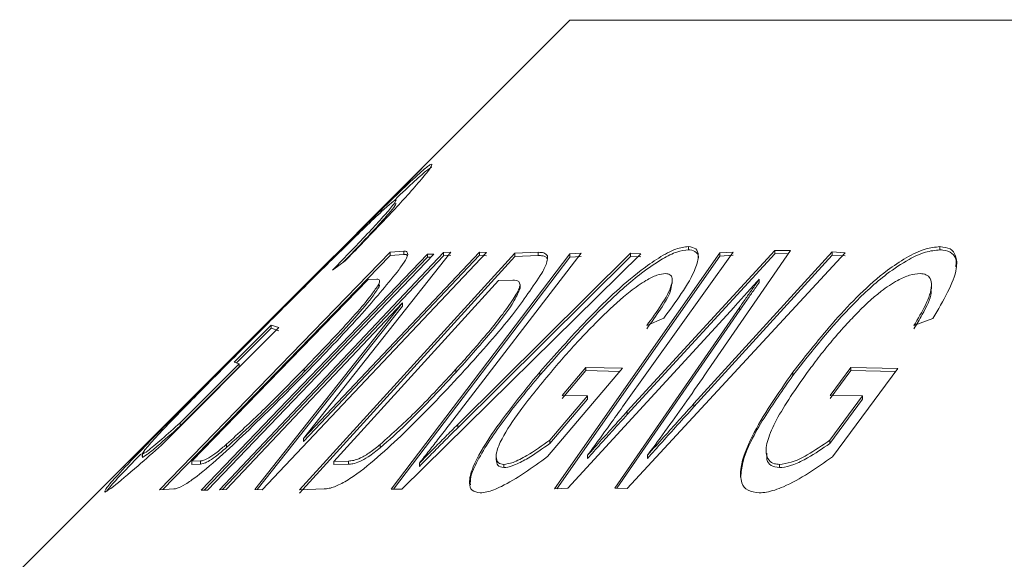
# Model space of a CAD drawing. Units: millimetres. Extents: x 117 to 290, y 85 to 271.
# Drawn here: x 154 to 160, y 252 to 256 of the extents above; entities that cross this region are included whole.
import ezdxf

# ---------------------------------------------------------------- set-up
doc = ezdxf.new("R2010")
doc.units = ezdxf.units.MM

msp = doc.modelspace()

# ---------------------------------------------------------------- linework, layer by layer
at = {"color": 7, "linetype": 'Continuous', "lineweight": 15}
for p, q in [((157.0331, 255.793), (155.698, 254.4578)), ((157.0331, 255.793), (181.5867, 255.793)), ((159.6932, 255.793), (159.6932, 255.7955)), ((156.1047, 254.8623), (155.0118, 253.7699)), ((155.2924, 254.0503), (156.1055, 254.865)), ((156.1055, 254.865), (156.1047, 254.8623)), ((155.9073, 254.3389), (155.9936, 254.3448)), ((155.9936, 254.3248), (155.9936, 254.3448)), ((157.3924, 253.3419), (158.3173, 254.3494)), ((157.7756, 254.3541), (157.7756, 254.3741)), ((158.4146, 254.3496), (157.8954, 253.5946)), ((158.3173, 254.3494), (158.4146, 254.3496)), ((158.3173, 254.3294), (158.3173, 254.3494)), ((159.3508, 254.3535), (159.3508, 254.3735)), ((154.462, 252.8499), (155.9073, 254.3389)), ((155.9073, 254.3189), (154.4827, 252.8512)), ((154.724, 252.8476), (156.142, 254.3272)), ((156.142, 254.3072), (154.7432, 252.8477)), ((156.181, 254.3272), (154.7631, 252.8477)), ((154.8376, 252.8499), (156.2417, 254.3361)), ((156.2417, 254.3161), (154.8576, 252.8511)), ((156.5097, 254.3358), (155.1056, 252.8496)), ((155.3392, 252.8498), (156.6883, 254.3319)), ((156.6883, 254.3119), (155.3392, 252.8298)), ((156.288, 254.3395), (155.3643, 253.1721)), ((155.3643, 253.1721), (156.4668, 254.3393)), ((156.4668, 254.3193), (155.3643, 253.1521)), ((155.625, 254.2842), (155.5468, 254.2271)), ((155.9073, 254.3189), (155.9073, 254.3389)), ((155.9936, 254.3248), (155.9073, 254.3189)), ((155.9137, 252.8539), (157.0333, 254.3284)), ((157.0333, 254.3084), (155.9289, 252.8538)), ((157.4771, 254.3289), (155.9795, 252.8538)), ((156.142, 254.3272), (156.181, 254.3272)), ((156.142, 254.3072), (156.142, 254.3272)), ((156.1619, 254.3072), (156.142, 254.3072)), ((156.2417, 254.3361), (156.288, 254.3395)), ((156.2417, 254.3161), (156.2417, 254.3361)), ((156.288, 254.3195), (156.2417, 254.3161)), ((157.1027, 254.3325), (156.2788, 253.2591)), ((156.3305, 253.2593), (157.4116, 254.3327)), ((157.4116, 254.3127), (156.3305, 253.2393)), ((156.4668, 254.3393), (156.5097, 254.3358)), ((156.4668, 254.3193), (156.4668, 254.3393)), ((156.5097, 254.3158), (156.4668, 254.3193)), ((156.6883, 254.3319), (156.8353, 254.3379)), ((156.6883, 254.3119), (156.6883, 254.3319)), ((156.8353, 254.3179), (156.6883, 254.3119)), ((156.8353, 254.3179), (156.8353, 254.3379)), ((156.9366, 252.8564), (157.9729, 254.334)), ((157.9729, 254.314), (156.951, 252.857)), ((157.0333, 254.3284), (157.1027, 254.3325)), ((157.0333, 254.3084), (157.0333, 254.3284)), ((157.1027, 254.3125), (157.0333, 254.3084)), ((158.0556, 254.3398), (157.363, 253.3694)), ((158.7563, 254.3351), (157.3915, 252.8573)), ((158.3173, 254.3294), (157.3924, 253.3219)), ((157.4116, 254.3327), (157.4771, 254.3289)), ((157.4116, 254.3127), (157.4116, 254.3327)), ((157.4771, 254.3089), (157.4116, 254.3127)), ((157.8101, 253.3897), (158.6752, 254.3405)), ((158.6752, 254.3205), (157.8101, 253.3697)), ((157.9729, 254.334), (158.0556, 254.3398)), ((157.9729, 254.314), (157.9729, 254.334)), ((158.0556, 254.3198), (157.9729, 254.314)), ((158.4009, 254.3295), (158.3173, 254.3294)), ((158.6752, 254.3405), (158.7563, 254.3351)), ((158.6752, 254.3205), (158.6752, 254.3405)), ((158.7563, 254.3151), (158.6752, 254.3205)), ((155.77, 254.1666), (154.6657, 253.0287)), ((156.5856, 254.1604), (155.5549, 253.0279)), ((155.8229, 254.1694), (155.77, 254.1666)), ((156.6754, 254.1631), (156.5856, 254.1604)), ((157.6731, 254.1436), (157.6731, 254.163)), ((158.219, 254.1497), (158.219, 254.1697)), ((155.8358, 254.1182), (155.8358, 254.1382)), ((156.7208, 254.1125), (156.7208, 254.1325)), ((156.7211, 254.1186), (156.7211, 254.1368)), ((159.2979, 254.1075), (159.2979, 254.1303)), ((155.9839, 254.0206), (154.8805, 252.8525)), ((155.0593, 252.8526), (155.9839, 254.0206)), ((155.9839, 254.0006), (155.0744, 252.8516)), ((155.9839, 254.0006), (155.9839, 254.0206)), ((158.061, 253.9953), (157.0192, 252.8595)), ((157.3137, 252.8598), (158.0979, 253.9953)), ((158.0979, 253.9753), (157.3272, 252.8594)), ((158.0979, 253.9753), (158.0979, 253.9953)), ((157.6205, 253.9246), (157.5144, 253.8789)), ((159.3069, 253.924), (159.1882, 253.8785)), ((155.2103, 253.8662), (154.4747, 253.1297)), ((154.9294, 253.6492), (155.1618, 253.8821)), ((155.1618, 253.8621), (154.9451, 253.6449)), ((155.1618, 253.8821), (155.2103, 253.8662)), ((155.1618, 253.8621), (155.1618, 253.8821)), ((155.2103, 253.8462), (155.1618, 253.8621)), ((155.0781, 253.8292), (155.0781, 253.8351)), ((155.0109, 253.7708), (153.5867, 252.3465)), ((154.5925, 253.2702), (154.9619, 253.6403)), ((154.9619, 253.6203), (154.5925, 253.2502)), ((154.9619, 253.6403), (154.9294, 253.6492)), ((154.9619, 253.6203), (154.9619, 253.6403)), ((155.3686, 253.5886), (155.3686, 253.6086)), ((156.3184, 253.5852), (156.3184, 253.6052)), ((157.3627, 253.6111), (156.8927, 253.0577)), ((156.9844, 253.4417), (157.1331, 253.6169)), ((157.1331, 253.6169), (157.3627, 253.6111)), ((157.1331, 253.5969), (157.1331, 253.6169)), ((158.6633, 253.4417), (158.7925, 253.6168)), ((159.0861, 253.6105), (158.6774, 253.0575)), ((158.7925, 253.6168), (159.0861, 253.6105)), ((158.7925, 253.5968), (158.7925, 253.6168)), ((156.8441, 253.5674), (156.8441, 253.5874)), ((157.1331, 253.5969), (156.9844, 253.4217)), ((157.3461, 253.5915), (157.1331, 253.5969)), ((158.4298, 253.5672), (158.4298, 253.5872)), ((158.7925, 253.5968), (158.6633, 253.4217)), ((159.0715, 253.5908), (158.7925, 253.5968)), ((156.9072, 253.1604), (157.1431, 253.4383)), ((157.1431, 253.4383), (156.9844, 253.4417)), ((157.1431, 253.4183), (157.1431, 253.4383)), ((158.6612, 253.1603), (158.8664, 253.4383)), ((158.8664, 253.4383), (158.6633, 253.4417)), ((158.8664, 253.4183), (158.8664, 253.4383)), ((157.1431, 253.4183), (156.9072, 253.1404)), ((157.8101, 253.3697), (157.8101, 253.3897)), ((158.8664, 253.4183), (158.6612, 253.1403)), ((157.3924, 253.3219), (157.3924, 253.3419)), ((154.5925, 253.2502), (154.5925, 253.2702)), ((156.3305, 253.2393), (156.3305, 253.2593)), ((155.3643, 253.1521), (155.3643, 253.1721)), ((154.8824, 253.115), (154.8824, 253.135)), ((155.8452, 253.1134), (155.8452, 253.1334)), ((156.9072, 253.1404), (156.9072, 253.1604)), ((158.6612, 253.1403), (158.6612, 253.1603)), ((154.354, 253.0801), (154.354, 253.0595)), ((154.3549, 253.053), (154.3549, 253.073)), ((156.5714, 253.0616), (156.5714, 253.0388)), ((157.1436, 253.0461), (157.1436, 253.0661)), ((157.5189, 253.0467), (157.5189, 253.0667)), ((158.2621, 253.0971), (158.2621, 253.0786)), ((154.6657, 253.0287), (154.7192, 253.0312)), ((154.6657, 253.0087), (154.6657, 253.0287)), ((154.7192, 253.0112), (154.6657, 253.0087)), ((154.7192, 253.0112), (154.7192, 253.0312)), ((155.5549, 253.0279), (155.646, 253.0304)), ((155.5549, 253.0079), (155.5549, 253.0279)), ((155.646, 253.0104), (155.5549, 253.0079)), ((155.646, 253.0104), (155.646, 253.0304)), ((156.0904, 252.9968), (156.0904, 253.0168)), ((156.6184, 252.9892), (156.6184, 253.0092)), ((158.3454, 252.9892), (158.3454, 253.0092)), ((154.5525, 252.8554), (154.462, 252.8499)), ((154.7631, 252.8477), (154.724, 252.8476)), ((154.8805, 252.8525), (154.8376, 252.8499)), ((155.1056, 252.8496), (155.0593, 252.8526)), ((155.4933, 252.8555), (155.3392, 252.8498)), ((155.9795, 252.8538), (155.9137, 252.8539)), ((157.0192, 252.8595), (156.9366, 252.8564)), ((157.3915, 252.8573), (157.3137, 252.8598))]:
    msp.add_line(p, q, dxfattribs=at)
for points, knots in [([(155.0781, 253.8351), (155.1996, 253.9566), (155.4534, 254.2104), (155.7649, 254.52), (155.9885, 254.7378), (156.1028, 254.8444), (156.1554, 254.887), (156.1646, 254.8897), (156.1678, 254.8906)], [0, 0, 0, 0, 0.279129, 0.582779, 0.715622, 0.8496, 0.948454, 1, 1, 1, 1]), ([(156.1678, 254.8906), (156.168, 254.8859), (156.1683, 254.8763), (156.1081, 254.8006), (155.9993, 254.6761), (155.8309, 254.4963), (155.6934, 254.3546), (155.625, 254.2842)], [0, 0, 0, 0, 0.160689, 0.322442, 0.479979, 0.741321, 1, 1, 1, 1]), ([(156.1678, 254.8706), (156.1586, 254.866), (156.1399, 254.8567), (156.0501, 254.776), (155.9653, 254.6943), (155.9211, 254.6517)], [0, 0, 0, 0, 0.322758, 0.647428, 1, 1, 1, 1]), ([(155.9435, 254.6657), (155.9372, 254.6629), (155.9247, 254.6573), (155.8539, 254.5944), (155.7183, 254.4655), (155.5938, 254.3426), (155.5128, 254.2626)], [0, 0, 0, 0, 0.177776, 0.357198, 0.582049, 1, 1, 1, 1]), ([(155.5468, 254.2271), (155.6266, 254.3091), (155.7407, 254.4266), (155.8665, 254.5634), (155.9232, 254.6299), (155.9463, 254.662), (155.9443, 254.6646), (155.9435, 254.6657)], [0, 0, 0, 0, 0.416803, 0.596514, 0.777106, 0.913062, 1, 1, 1, 1]), ([(155.9435, 254.6457), (155.9434, 254.6423), (155.9434, 254.6354), (155.8988, 254.5808), (155.8213, 254.4931), (155.7188, 254.3847), (155.6417, 254.3051), (155.6127, 254.2752)], [0, 0, 0, 0, 0.176984, 0.354992, 0.536021, 0.825816, 1, 1, 1, 1]), ([(155.9936, 254.3448), (155.9972, 254.3447), (156.0045, 254.3446), (156.0163, 254.3411), (156.0171, 254.3304), (156.0176, 254.3232)], [0, 0, 0, 0, 0.248498, 0.497223, 1, 1, 1, 1]), ([(156.8441, 253.5874), (156.9394, 253.6953), (157.131, 253.9122), (157.392, 254.1653), (157.5893, 254.3054), (157.6977, 254.3641), (157.7505, 254.3709), (157.7756, 254.3741)], [0, 0, 0, 0, 0.346499, 0.695988, 0.800354, 0.905438, 1, 1, 1, 1]), ([(157.7756, 254.3541), (157.7525, 254.3514), (157.7063, 254.3459), (157.6015, 254.2934), (157.451, 254.1891), (157.1753, 253.9414), (156.9805, 253.7214), (156.8441, 253.5674)], [0, 0, 0, 0, 0.088113, 0.176496, 0.300936, 0.510567, 1, 1, 1, 1]), ([(157.7756, 254.3741), (157.7929, 254.3712), (157.8276, 254.3653), (157.8425, 254.3153), (157.8198, 254.2218), (157.7367, 254.0829), (157.6584, 253.9763), (157.6205, 253.9246)], [0, 0, 0, 0, 0.134251, 0.269294, 0.447382, 0.732213, 1, 1, 1, 1]), ([(157.837, 254.295), (157.837, 254.295), (157.8423, 254.3153), (157.8267, 254.3386), (157.7992, 254.3527), (157.7786, 254.3539), (157.7756, 254.3541)], [0, 0, 0, 0, 0.0005357, 0.4601583, 0.9218629, 1, 1, 1, 1]), ([(158.4298, 253.5872), (158.5145, 253.6953), (158.6844, 253.9123), (158.9323, 254.1659), (159.1383, 254.3067), (159.2569, 254.364), (159.3212, 254.3705), (159.3508, 254.3735)], [0, 0, 0, 0, 0.346607, 0.696234, 0.80205, 0.908749, 1, 1, 1, 1]), ([(159.3508, 254.3535), (159.3213, 254.3505), (159.2623, 254.3446), (159.1435, 254.2901), (158.9847, 254.183), (158.72, 253.9363), (158.5486, 253.7183), (158.4298, 253.5672)], [0, 0, 0, 0, 0.09076, 0.182014, 0.307281, 0.519888, 1, 1, 1, 1]), ([(159.3508, 254.3735), (159.3742, 254.3706), (159.421, 254.365), (159.456, 254.3145), (159.4593, 254.2241), (159.4031, 254.0861), (159.3395, 253.979), (159.3069, 253.924)], [0, 0, 0, 0, 0.1351136, 0.2711318, 0.445797, 0.7158855, 1, 1, 1, 1]), ([(159.4494, 254.247), (159.4513, 254.26), (159.4568, 254.2954), (159.4297, 254.3344), (159.3874, 254.3517), (159.3571, 254.3532), (159.3508, 254.3535)], [0, 0, 0, 0, 0.202926, 0.553631, 0.907376, 1, 1, 1, 1]), ([(156.0176, 254.3232), (156.0153, 254.3163), (156.0087, 254.2971), (155.9829, 254.2574), (155.959, 254.2253), (155.9509, 254.2145)], [0, 0, 0, 0, 0.270569, 0.754282, 1, 1, 1, 1]), ([(156.0155, 254.3178), (156.0132, 254.32), (156.0081, 254.3247), (155.9987, 254.3248), (155.9936, 254.3248)], [0, 0, 0, 0, 0.460442, 1, 1, 1, 1]), ([(156.8353, 254.3379), (156.8415, 254.3377), (156.854, 254.3375), (156.8768, 254.3341), (156.8857, 254.3234), (156.8918, 254.3162)], [0, 0, 0, 0, 0.248431, 0.497065, 1, 1, 1, 1]), ([(156.8918, 254.2962), (156.8885, 254.3013), (156.8819, 254.3119), (156.8606, 254.3171), (156.8438, 254.3176), (156.8353, 254.3179)], [0, 0, 0, 0, 0.322994, 0.659253, 1, 1, 1, 1]), ([(156.8918, 254.3162), (156.8926, 254.3044), (156.8939, 254.2852), (156.8777, 254.2453), (156.8645, 254.2207), (156.8578, 254.2082)], [0, 0, 0, 0, 0.436705, 0.715379, 1, 1, 1, 1]), ([(155.5128, 254.2626), (155.4652, 254.2154), (155.3746, 254.1256), (155.2397, 253.9911), (155.1531, 253.9044), (155.1097, 253.861)], [0, 0, 0, 0, 0.356227, 0.677338, 1, 1, 1, 1]), ([(155.9509, 254.2145), (155.8809, 254.1293), (155.7655, 253.9889), (155.5704, 253.7794), (155.4569, 253.6614), (155.3998, 253.6021)], [0, 0, 0, 0, 0.434151, 0.715799, 1, 1, 1, 1]), ([(155.8358, 254.1382), (155.8389, 254.147), (155.8444, 254.1623), (155.8351, 254.1682), (155.827, 254.169), (155.8229, 254.1694)], [0, 0, 0, 0, 0.398309, 0.696355, 1, 1, 1, 1]), ([(156.8578, 254.2082), (156.8006, 254.1223), (156.7071, 253.9819), (156.5306, 253.7734), (156.4262, 253.657), (156.3737, 253.5986)], [0, 0, 0, 0, 0.4395401, 0.7185006, 1, 1, 1, 1]), ([(156.7208, 254.1325), (156.7193, 254.1412), (156.7169, 254.1561), (156.6968, 254.1622), (156.6826, 254.1628), (156.6754, 254.1631)], [0, 0, 0, 0, 0.411967, 0.703156, 1, 1, 1, 1]), ([(157.6322, 254.2048), (157.615, 254.2029), (157.5803, 254.1992), (157.5005, 254.1588), (157.3841, 254.0762), (157.2832, 253.9834), (157.2179, 253.9187), (157.2037, 253.9047)], [0, 0, 0, 0, 0.151364, 0.304332, 0.518052, 0.895861, 1, 1, 1, 1]), ([(157.5144, 253.8789), (157.546, 253.9223), (157.6095, 254.0096), (157.669, 254.1148), (157.6757, 254.1738), (157.6638, 254.2006), (157.6424, 254.2034), (157.6322, 254.2048)], [0, 0, 0, 0, 0.314566, 0.633053, 0.774324, 0.892662, 1, 1, 1, 1]), ([(158.219, 254.1697), (158.2004, 254.149), (158.1649, 254.1095), (158.1123, 254.0514), (158.0781, 254.014), (158.061, 253.9953)], [0, 0, 0, 0, 0.356122, 0.678042, 1, 1, 1, 1]), ([(158.0979, 253.9953), (158.1122, 254.016), (158.1393, 254.0554), (158.1796, 254.1135), (158.2059, 254.151), (158.219, 254.1697)], [0, 0, 0, 0, 0.356562, 0.678263, 1, 1, 1, 1]), ([(159.2267, 254.2046), (159.2055, 254.2028), (159.163, 254.1992), (159.0755, 254.1595), (158.9538, 254.0761), (158.8555, 253.983), (158.7939, 253.9177), (158.7814, 253.9044)], [0, 0, 0, 0, 0.149981, 0.301208, 0.51427, 0.901214, 1, 1, 1, 1]), ([(159.1882, 253.8785), (159.2136, 253.9217), (159.2645, 254.0085), (159.3046, 254.114), (159.2932, 254.1737), (159.2681, 254.2004), (159.2399, 254.2033), (159.2267, 254.2046)], [0, 0, 0, 0, 0.312224, 0.628009, 0.775214, 0.894431, 1, 1, 1, 1]), ([(155.3686, 253.6086), (155.4341, 253.6768), (155.5841, 253.8328), (155.7616, 254.0273), (155.8216, 254.1169), (155.8358, 254.1382)], [0, 0, 0, 0, 0.371688, 0.850771, 1, 1, 1, 1]), ([(155.8358, 254.1182), (155.8224, 254.0979), (155.7824, 254.0374), (155.6676, 253.9054), (155.5228, 253.7484), (155.4202, 253.6421), (155.3686, 253.5886)], [0, 0, 0, 0, 0.143549, 0.428126, 0.712119, 1, 1, 1, 1]), ([(155.8399, 254.1349), (155.8404, 254.1331), (155.8415, 254.1296), (155.8376, 254.1219), (155.8358, 254.1182)], [0, 0, 0, 0, 0.53608, 1, 1, 1, 1]), ([(156.3184, 253.6052), (156.3801, 253.6737), (156.5103, 253.8183), (156.6461, 253.9915), (156.7116, 254.0985), (156.719, 254.126), (156.7208, 254.1325)], [0, 0, 0, 0, 0.3708528, 0.7827969, 0.94869, 1, 1, 1, 1]), ([(156.7208, 254.1125), (156.7103, 254.0879), (156.6766, 254.0086), (156.5283, 253.8201), (156.3925, 253.6681), (156.3184, 253.5852)], [0, 0, 0, 0, 0.170142, 0.547515, 1, 1, 1, 1]), ([(157.6721, 254.1436), (157.6698, 254.1264), (157.664, 254.0811), (157.601, 253.9787), (157.5442, 253.9), (157.5144, 253.8589)], [0, 0, 0, 0, 0.225879, 0.594959, 1, 1, 1, 1]), ([(158.219, 254.1497), (158.2045, 254.1289), (158.1768, 254.0895), (158.1365, 254.0314), (158.1108, 253.994), (158.0979, 253.9753)], [0, 0, 0, 0, 0.356559, 0.678272, 1, 1, 1, 1]), ([(159.2941, 254.1075), (159.2948, 254.1), (159.2993, 254.0558), (159.2494, 253.9645), (159.2052, 253.8879), (159.1882, 253.8585)], [0, 0, 0, 0, 0.111591, 0.658926, 1, 1, 1, 1]), ([(155.1097, 253.861), (155.005, 253.7559), (154.8108, 253.5611), (154.5786, 253.3252), (154.4353, 253.1748), (154.3609, 253.0917), (154.3569, 253.079), (154.3549, 253.073)], [0, 0, 0, 0, 0.321321, 0.595433, 0.734093, 0.873594, 1, 1, 1, 1]), ([(157.2037, 253.9047), (157.1692, 253.8693), (157.1035, 253.8019), (157.012, 253.7012), (156.9562, 253.6363), (156.9282, 253.6037)], [0, 0, 0, 0, 0.3556497, 0.6772243, 1, 1, 1, 1]), ([(158.7814, 253.9044), (158.7495, 253.869), (158.6887, 253.8015), (158.6067, 253.7008), (158.5577, 253.6359), (158.5332, 253.6034)], [0, 0, 0, 0, 0.355691, 0.677292, 1, 1, 1, 1]), ([(154.1194, 252.836), (154.12, 252.8417), (154.1214, 252.8532), (154.202, 252.9449), (154.3614, 253.1126), (154.6637, 253.4197), (154.9207, 253.6773), (155.0781, 253.8351)], [0, 0, 0, 0, 0.11998, 0.240227, 0.394767, 0.629216, 1, 1, 1, 1]), ([(154.8824, 253.135), (154.9581, 253.2046), (155.0793, 253.3159), (155.24, 253.4768), (155.3256, 253.5646), (155.3686, 253.6086)], [0, 0, 0, 0, 0.454059, 0.726272, 1, 1, 1, 1]), ([(155.8452, 253.1334), (155.9236, 253.2043), (156.0471, 253.3161), (156.2001, 253.4764), (156.2789, 253.5622), (156.3184, 253.6052)], [0, 0, 0, 0, 0.464212, 0.731416, 1, 1, 1, 1]), ([(156.9282, 253.6037), (156.8562, 253.5169), (156.7339, 253.3693), (156.6155, 253.1931), (156.5706, 253.0884), (156.5696, 253.0342), (156.591, 253.0117), (156.6122, 253.0098), (156.6184, 253.0092)], [0, 0, 0, 0, 0.366246, 0.622068, 0.758423, 0.871304, 0.962092, 1, 1, 1, 1]), ([(158.5332, 253.6034), (158.4618, 253.5029), (158.3586, 253.3577), (158.2747, 253.1822), (158.2556, 253.0884), (158.2748, 253.0354), (158.3068, 253.0123), (158.3346, 253.0101), (158.3454, 253.0092)], [0, 0, 0, 0, 0.421862, 0.609506, 0.766615, 0.870406, 0.949648, 1, 1, 1, 1]), ([(155.3998, 253.6021), (155.2755, 253.4757), (155.0987, 253.296), (154.8596, 253.0727), (154.7181, 252.9488), (154.6218, 252.881), (154.5759, 252.8582), (154.559, 252.8562), (154.5525, 252.8554)], [0, 0, 0, 0, 0.415564, 0.590813, 0.767508, 0.855476, 0.943561, 1, 1, 1, 1]), ([(155.3686, 253.5886), (155.3116, 253.5303), (155.2051, 253.4214), (155.0426, 253.2606), (154.9362, 253.1639), (154.8824, 253.115)], [0, 0, 0, 0, 0.3622224, 0.6773441, 1, 1, 1, 1]), ([(156.3737, 253.5986), (156.2566, 253.4728), (156.09, 253.294), (155.8513, 253.0716), (155.704, 252.9486), (155.5916, 252.8807), (155.5308, 252.8582), (155.5037, 252.8563), (155.4933, 252.8555)], [0, 0, 0, 0, 0.4158682, 0.5912009, 0.7678911, 0.8561516, 0.944608, 1, 1, 1, 1]), ([(156.3184, 253.5852), (156.2649, 253.5272), (156.1649, 253.4187), (156.0086, 253.2585), (155.9001, 253.1621), (155.8452, 253.1134)], [0, 0, 0, 0, 0.362108, 0.677217, 1, 1, 1, 1]), ([(156.4712, 252.8312), (156.452, 252.8344), (156.4136, 252.8409), (156.3976, 252.8985), (156.4269, 253.0128), (156.5696, 253.251), (156.7366, 253.4557), (156.8441, 253.5874)], [0, 0, 0, 0, 0.094806, 0.189742, 0.334571, 0.571814, 1, 1, 1, 1]), ([(156.8441, 253.5674), (156.7689, 253.4762), (156.6183, 253.2935), (156.4743, 253.0776), (156.408, 252.9376), (156.4091, 252.8964), (156.4095, 252.8806)], [0, 0, 0, 0, 0.36928, 0.740063, 0.900799, 1, 1, 1, 1]), ([(157.8954, 253.5946), (157.8524, 253.5323), (157.7703, 253.4134), (157.6448, 253.2373), (157.5609, 253.1236), (157.5189, 253.0667)], [0, 0, 0, 0, 0.35525, 0.677535, 1, 1, 1, 1]), ([(158.2192, 252.8313), (158.1933, 252.8346), (158.1416, 252.8411), (158.1011, 252.8983), (158.0978, 253.0092), (158.1925, 253.2457), (158.3356, 253.4516), (158.4298, 253.5872)], [0, 0, 0, 0, 0.0958004, 0.1917471, 0.3316958, 0.5599516, 1, 1, 1, 1]), ([(158.4298, 253.5672), (158.3674, 253.4781), (158.2374, 253.2923), (158.1174, 253.0693), (158.1057, 252.9592), (158.1025, 252.9295)], [0, 0, 0, 0, 0.402178, 0.838144, 1, 1, 1, 1]), ([(157.363, 253.3694), (157.3373, 253.3335), (157.2886, 253.2651), (157.2154, 253.1639), (157.1675, 253.0987), (157.1436, 253.0661)], [0, 0, 0, 0, 0.355976, 0.677968, 1, 1, 1, 1]), ([(157.5189, 253.0667), (157.5532, 253.1051), (157.6186, 253.1782), (157.7157, 253.2859), (157.7786, 253.3551), (157.8101, 253.3897)], [0, 0, 0, 0, 0.3563387, 0.6781665, 1, 1, 1, 1]), ([(157.8101, 253.3697), (157.7753, 253.3314), (157.709, 253.2584), (157.6119, 253.1508), (157.5499, 253.0814), (157.5189, 253.0467)], [0, 0, 0, 0, 0.356344, 0.678165, 1, 1, 1, 1]), ([(157.1436, 253.0661), (157.173, 253.0988), (157.2292, 253.1611), (157.3118, 253.2531), (157.3655, 253.3123), (157.3924, 253.3419)], [0, 0, 0, 0, 0.355486, 0.677738, 1, 1, 1, 1]), ([(157.3924, 253.3219), (157.3628, 253.2893), (157.3063, 253.227), (157.2236, 253.135), (157.1703, 253.0757), (157.1436, 253.0461)], [0, 0, 0, 0, 0.3554983, 0.6777508, 1, 1, 1, 1]), ([(154.3549, 253.073), (154.3638, 253.0777), (154.3835, 253.0882), (154.4735, 253.1639), (154.5528, 253.2347), (154.5925, 253.2702)], [0, 0, 0, 0, 0.2886961, 0.6440291, 1, 1, 1, 1]), ([(154.5925, 253.2502), (154.5415, 253.2048), (154.462, 253.134), (154.3793, 253.0656), (154.3633, 253.0573), (154.3549, 253.053)], [0, 0, 0, 0, 0.460805, 0.718116, 1, 1, 1, 1]), ([(156.0904, 253.0168), (156.1188, 253.0459), (156.1727, 253.1009), (156.2527, 253.1817), (156.3046, 253.2334), (156.3305, 253.2593)], [0, 0, 0, 0, 0.358175, 0.679055, 1, 1, 1, 1]), ([(156.2788, 253.2591), (156.2566, 253.2302), (156.2146, 253.1755), (156.1519, 253.0948), (156.1109, 253.0428), (156.0904, 253.0168)], [0, 0, 0, 0, 0.357918, 0.678935, 1, 1, 1, 1]), ([(156.3305, 253.2393), (156.3016, 253.2104), (156.2467, 253.1557), (156.1668, 253.0748), (156.1159, 253.0228), (156.0904, 252.9968)], [0, 0, 0, 0, 0.358172, 0.679049, 1, 1, 1, 1]), ([(154.4747, 253.1297), (154.4252, 253.0857), (154.3104, 252.9839), (154.1661, 252.8614), (154.1335, 252.8436), (154.1194, 252.836)], [0, 0, 0, 0, 0.301211, 0.697299, 1, 1, 1, 1]), ([(154.7192, 253.0312), (154.7257, 253.0319), (154.7386, 253.0333), (154.7717, 253.0486), (154.8224, 253.0841), (154.8625, 253.1181), (154.8824, 253.135)], [0, 0, 0, 0, 0.231386, 0.464652, 0.735016, 1, 1, 1, 1]), ([(154.8824, 253.115), (154.8577, 253.0942), (154.8148, 253.0581), (154.7641, 253.0243), (154.7362, 253.0129), (154.7244, 253.0117), (154.7192, 253.0112)], [0, 0, 0, 0, 0.3282, 0.571045, 0.81354, 1, 1, 1, 1]), ([(155.646, 253.0304), (155.6564, 253.0311), (155.6775, 253.0324), (155.722, 253.0477), (155.7811, 253.0827), (155.8237, 253.1164), (155.8452, 253.1334)], [0, 0, 0, 0, 0.23144, 0.465015, 0.730444, 1, 1, 1, 1]), ([(155.8452, 253.1134), (155.8198, 253.0934), (155.7749, 253.0582), (155.7145, 253.0244), (155.6746, 253.0122), (155.6548, 253.0109), (155.646, 253.0104)], [0, 0, 0, 0, 0.317836, 0.56092, 0.803753, 1, 1, 1, 1]), ([(156.6184, 253.0092), (156.637, 253.012), (156.6783, 253.0181), (156.7817, 253.0717), (156.8594, 253.1267), (156.9072, 253.1604)], [0, 0, 0, 0, 0.239448, 0.532357, 1, 1, 1, 1]), ([(156.9072, 253.1404), (156.8616, 253.108), (156.7892, 253.0565), (156.6936, 253.006), (156.6434, 252.9905), (156.6226, 252.9894), (156.6184, 252.9892)], [0, 0, 0, 0, 0.443618, 0.705302, 0.941331, 1, 1, 1, 1]), ([(158.3454, 253.0092), (158.3693, 253.0122), (158.4225, 253.0188), (158.5359, 253.0743), (158.6147, 253.1284), (158.6612, 253.1603)], [0, 0, 0, 0, 0.250233, 0.557063, 1, 1, 1, 1]), ([(158.6612, 253.1403), (158.6152, 253.1086), (158.5412, 253.0576), (158.4363, 253.0059), (158.3773, 252.9911), (158.3504, 252.9895), (158.3454, 252.9892)], [0, 0, 0, 0, 0.435823, 0.701353, 0.944388, 1, 1, 1, 1]), ([(154.3451, 253.0734), (154.3087, 253.0359), (154.2269, 252.9518), (154.1523, 252.8701), (154.1383, 252.8487), (154.1333, 252.8411)], [0, 0, 0, 0, 0.340163, 0.764402, 1, 1, 1, 1]), ([(156.8927, 253.0577), (156.8448, 253.0228), (156.7486, 252.9527), (156.6171, 252.8741), (156.5216, 252.8353), (156.4845, 252.8322), (156.4712, 252.8312)], [0, 0, 0, 0, 0.323465, 0.649178, 0.874686, 1, 1, 1, 1]), ([(158.6774, 253.0575), (158.628, 253.0222), (158.5286, 252.9511), (158.3863, 252.8718), (158.2793, 252.835), (158.2342, 252.8322), (158.2192, 252.8313)], [0, 0, 0, 0, 0.327396, 0.657301, 0.886108, 1, 1, 1, 1]), ([(158.3454, 252.9892), (158.3264, 252.9922), (158.2885, 252.9982), (158.2641, 253.0334), (158.2659, 253.065), (158.2667, 253.0786)], [0, 0, 0, 0, 0.361981, 0.725287, 1, 1, 1, 1]), ([(156.6184, 252.9892), (156.604, 252.9921), (156.5755, 252.9977), (156.573, 253.0253), (156.5718, 253.0388)], [0, 0, 0, 0, 0.508233, 1, 1, 1, 1])]:
    msp.add_open_spline(points, degree=3, knots=knots, dxfattribs=at)

doc.saveas('drawing.dxf')
